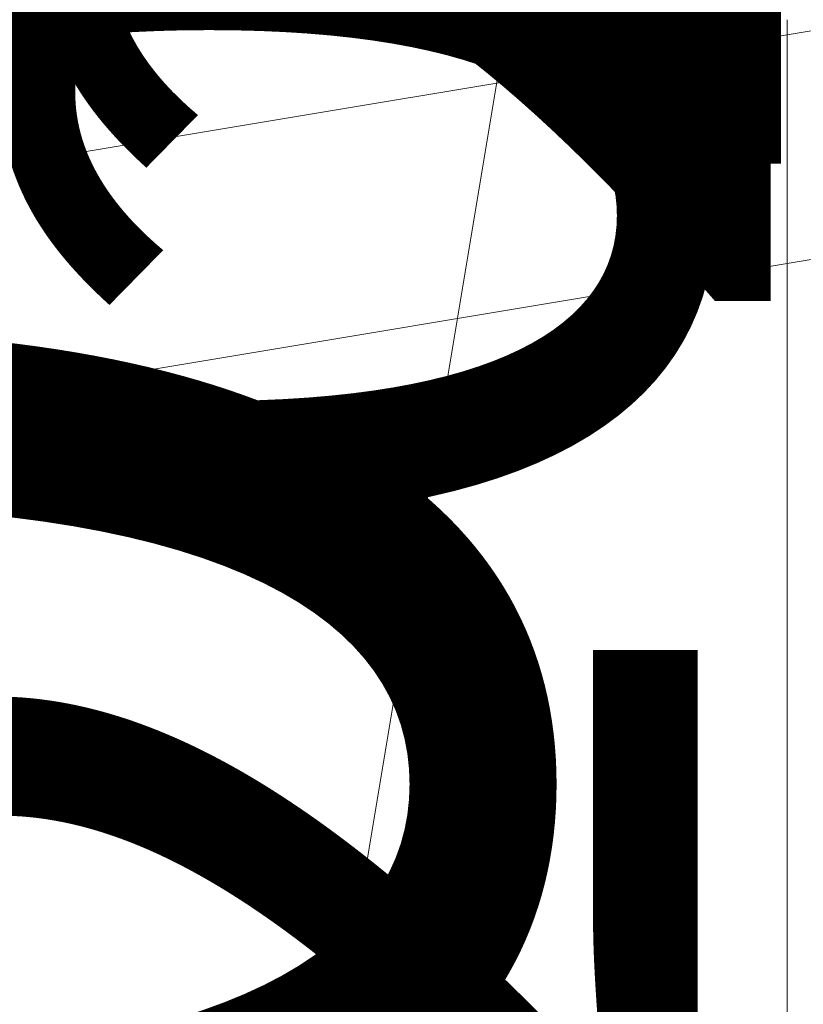
# Model space of a CAD drawing. Units: millimetres. Extents: x -19048 to 19046, y -21617 to 26154.
# Drawn here: x -304 to 6, y -733 to -344 of the extents above; entities that cross this region are included whole.
import ezdxf

# ---------------------------------------------------------------- set-up
doc = ezdxf.new("R2010")
doc.units = ezdxf.units.MM
for name, color, linetype, lineweight in [('001', 4, 'Continuous', 5), ('001 @ 100', 4, 'Continuous', 5), ('001 @ 128', 4, 'Continuous', 5), ('001 @ 1536', 4, 'Continuous', 5), ('001 @ 192', 4, 'Continuous', 5), ('001 @ 768', 4, 'Continuous', 5), ('001 @ 96', 4, 'Continuous', 5)]:
    doc.layers.add(name, color=color, linetype=linetype, lineweight=lineweight)
doc.styles.add('Arial-3.000', font='txt', dxfattribs={"height": 3})
doc.dimstyles.new('Dim-Style 12', dxfattribs={"dimtxt": 0.18, "dimasz": 3, "dimexe": 1.5, "dimexo": 5, "dimgap": 1, "dimtad": 1, "dimdec": 0, "dimzin": 0, "dimdsep": 46, "dimtxsty": 'Arial-3.000', "dimblk": 'CLOSED', "dimcen": 0.09, "dimclrd": 3, "dimclre": 3, "dimclrt": 3, "dimadec": 0, "dimazin": 0, "dimtfac": 1, "dimtdec": 4, "dimtmove": 0, "dimatfit": 1, "dimfxl": 1, "dimtolj": 1, "dimtzin": 0, "dimlwd": 5, "dimlwe": 5, "dimarcsym": 0})
doc.dimstyles.new('Dim-Style 5', dxfattribs={"dimtxt": 0.18, "dimasz": 3, "dimexe": 1.5, "dimexo": 5, "dimgap": 1, "dimtad": 1, "dimdec": 0, "dimzin": 0, "dimdsep": 46, "dimtxsty": 'Arial-3.000', "dimblk": 'CLOSED', "dimcen": 0.09, "dimclrd": 3, "dimclre": 3, "dimclrt": 3, "dimadec": 0, "dimazin": 0, "dimtfac": 1, "dimtdec": 4, "dimtmove": 0, "dimatfit": 1, "dimfxl": 1, "dimtolj": 1, "dimtzin": 0, "dimlwd": 5, "dimlwe": 5, "dimarcsym": 0})
doc.dimstyles.new('Dim-Style 6', dxfattribs={"dimtxt": 0.18, "dimasz": 3, "dimexe": 1.5, "dimexo": 5, "dimgap": 1, "dimtad": 1, "dimdec": 0, "dimzin": 0, "dimdsep": 46, "dimtxsty": 'Arial-3.000', "dimblk": 'CLOSED', "dimcen": 0.09, "dimclrd": 3, "dimclre": 3, "dimclrt": 3, "dimadec": 0, "dimazin": 0, "dimtfac": 1, "dimtdec": 4, "dimtmove": 0, "dimatfit": 1, "dimfxl": 1, "dimtolj": 1, "dimtzin": 0, "dimlwd": 5, "dimlwe": 5, "dimarcsym": 0})
doc.dimstyles.new('Dim-Style 7', dxfattribs={"dimtxt": 0.18, "dimasz": 3, "dimexe": 1.5, "dimexo": 5, "dimgap": 1, "dimtad": 1, "dimdec": 0, "dimzin": 0, "dimdsep": 46, "dimtxsty": 'Arial-3.000', "dimblk": 'CLOSED', "dimcen": 0.09, "dimclrd": 3, "dimclre": 3, "dimclrt": 3, "dimadec": 0, "dimazin": 0, "dimtfac": 1, "dimtdec": 4, "dimtmove": 0, "dimatfit": 1, "dimfxl": 1, "dimtolj": 1, "dimtzin": 0, "dimlwd": 5, "dimlwe": 5, "dimarcsym": 0})

# ---------------------------------------------------------------- blocks, each defined once
blk = doc.blocks.new('_CLOSED')
at = {"color": 0, "linetype": 'ByBlock', "lineweight": -2}
for p, q in [((-1, 0.166667), (0, 0)), ((0, 0), (-1, -0.166667))]:
    blk.add_line(p, q, dxfattribs=at)
blk = doc.blocks.new('*D142')
at = {"layer": '001', "color": 3, "linetype": 'Continuous', "lineweight": 5}
for p, q in [((2340, 7720), (2340, 2344)), ((2340, 7720), (2340, 2344)), ((-2268, 40), (-6876, 40)), ((2340, 40), (2340, 40)), ((6948, 40), (17627.808, 40))]:
    blk.add_line(p, q, dxfattribs=at)
at = {"layer": 'Defpoints', "color": 0}
blk.add_point((2340, 40), dxfattribs=at)
blk.add_point((2340, 40), dxfattribs=at)
blk.add_point((2340, 40), dxfattribs=at)
at = {"layer": '001', "color": 3, "lineweight": 5, "xscale": 4608, "yscale": 4608, "zscale": 4608}
blk.add_blockref('_CLOSED', (2340, 40), dxfattribs=at)
at = {"layer": '001', "color": 3, "lineweight": 5, "xscale": 4608, "yscale": 4608, "zscale": 4608, "rotation": 180}
blk.add_blockref('_CLOSED', (2340, 40), dxfattribs=at)
at = {"layer": '001', "color": 3, "insert": (14591.904, 3928.384), "char_height": 4608, "attachment_point": 5, "style": 'Arial-3.000'}
blk.add_mtext('\\A1;0', dxfattribs=at)
blk = doc.blocks.new('*D176')
at = {"layer": '001', "color": 3, "linetype": 'Continuous', "lineweight": 5}
for p, q in [((-2294, -54.85), (-6902, -54.85)), ((2314, -54.85), (2314, -54.85)), ((6922, -54.85), (17601.81, -54.85)), ((2314, -7640), (2314, -2358.85)), ((2314, -7640), (2314, -2358.85))]:
    blk.add_line(p, q, dxfattribs=at)
at = {"layer": 'Defpoints', "color": 0}
for p in [(2314, 40), (2314, 40), (2314, -54.85)]:
    blk.add_point(p, dxfattribs=at)
at = {"layer": '001', "color": 3, "lineweight": 5, "xscale": 4608, "yscale": 4608, "zscale": 4608}
blk.add_blockref('_CLOSED', (2314, -54.85), dxfattribs=at)
at = {"layer": '001', "color": 3, "lineweight": 5, "xscale": 4608, "yscale": 4608, "zscale": 4608, "rotation": 180}
blk.add_blockref('_CLOSED', (2314, -54.85), dxfattribs=at)
at = {"layer": '001', "color": 3, "insert": (14565.9, 3833.54), "char_height": 4608, "attachment_point": 5, "style": 'Arial-3.000'}
blk.add_mtext('\\A1;0', dxfattribs=at)
blk = doc.blocks.new('*D211')
at = {"layer": '001', "color": 3, "linetype": 'Continuous', "lineweight": 5}
for p, q in [((0, -200.14), (-2361.41, -200.14)), ((-576, -200.14), (-1152, -200.14)), ((0, -200.14), (60, -200.14)), ((636, -200.14), (1212, -200.14)), ((0, -960), (0, -488.14)), ((60, -920), (60, -488.14))]:
    blk.add_line(p, q, dxfattribs=at)
at = {"layer": 'Defpoints', "color": 0}
for p in [(60, 40), (0, 0), (60, -200.14)]:
    blk.add_point(p, dxfattribs=at)
at = {"layer": '001', "color": 3, "lineweight": 5, "xscale": 576, "yscale": 576, "zscale": 576}
blk.add_blockref('_CLOSED', (0, -200.14), dxfattribs=at)
at = {"layer": '001', "color": 3, "lineweight": 5, "xscale": 576, "yscale": 576, "zscale": 576, "rotation": 180}
blk.add_blockref('_CLOSED', (60, -200.14), dxfattribs=at)
at = {"layer": '001', "color": 3, "insert": (-1756.7, 285.91), "char_height": 576, "attachment_point": 5, "style": 'Arial-3.000'}
blk.add_mtext('\\A1;60', dxfattribs=at)
blk = doc.blocks.new('*D216')
at = {"layer": '001', "color": 3, "linetype": 'Continuous', "lineweight": 5}
for p, q in [((0, -200.14), (-1180.7, -200.14)), ((-288, -200.14), (-576, -200.14)), ((0, -200.14), (60, -200.14)), ((348, -200.14), (636, -200.14)), ((0, -480), (0, -344.14)), ((60, -440), (60, -344.14))]:
    blk.add_line(p, q, dxfattribs=at)
at = {"layer": 'Defpoints', "color": 0}
for p in [(60, 40), (0, 0), (60, -200.14)]:
    blk.add_point(p, dxfattribs=at)
at = {"layer": '001', "color": 3, "lineweight": 5, "xscale": 288, "yscale": 288, "zscale": 288}
blk.add_blockref('_CLOSED', (0, -200.14), dxfattribs=at)
at = {"layer": '001', "color": 3, "lineweight": 5, "xscale": 288, "yscale": 288, "zscale": 288, "rotation": 180}
blk.add_blockref('_CLOSED', (60, -200.14), dxfattribs=at)
at = {"layer": '001', "color": 3, "insert": (-878.35, 42.88), "char_height": 288, "attachment_point": 5, "style": 'Arial-3.000'}
blk.add_mtext('\\A1;60', dxfattribs=at)
blk = doc.blocks.new('*D220')
at = {"layer": '001', "color": 3, "linetype": 'Continuous', "lineweight": 5}
for p, q in [((0, -200.14), (-1229.9, -200.14)), ((-300, -200.14), (-600, -200.14)), ((0, -200.14), (60, -200.14)), ((360, -200.14), (660, -200.14)), ((0, -500), (0, -350.14)), ((60, -460), (60, -350.14))]:
    blk.add_line(p, q, dxfattribs=at)
at = {"layer": 'Defpoints', "color": 0}
for p in [(60, 40), (0, 0), (60, -200.14)]:
    blk.add_point(p, dxfattribs=at)
at = {"layer": '001', "color": 3, "lineweight": 5, "xscale": 300, "yscale": 300, "zscale": 300}
blk.add_blockref('_CLOSED', (0, -200.14), dxfattribs=at)
at = {"layer": '001', "color": 3, "lineweight": 5, "xscale": 300, "yscale": 300, "zscale": 300, "rotation": 180}
blk.add_blockref('_CLOSED', (60, -200.14), dxfattribs=at)
at = {"layer": '001', "color": 3, "insert": (-914.95, 53.01), "char_height": 300, "attachment_point": 5, "style": 'Arial-3.000'}
blk.add_mtext('\\A1;60', dxfattribs=at)
blk = doc.blocks.new('*D234')
at = {"layer": '001', "color": 3, "linetype": 'Continuous', "lineweight": 5}
for p, q in [((0, -200.14), (-1574.27, -200.14)), ((-384, -200.14), (-768, -200.14)), ((0, -200.14), (60, -200.14)), ((444, -200.14), (828, -200.14)), ((0, -640), (0, -392.14)), ((60, -600), (60, -392.14))]:
    blk.add_line(p, q, dxfattribs=at)
at = {"layer": 'Defpoints', "color": 0}
for p in [(60, 40), (0, 0), (60, -200.14)]:
    blk.add_point(p, dxfattribs=at)
at = {"layer": '001', "color": 3, "lineweight": 5, "xscale": 384, "yscale": 384, "zscale": 384}
blk.add_blockref('_CLOSED', (0, -200.14), dxfattribs=at)
at = {"layer": '001', "color": 3, "lineweight": 5, "xscale": 384, "yscale": 384, "zscale": 384, "rotation": 180}
blk.add_blockref('_CLOSED', (60, -200.14), dxfattribs=at)
at = {"layer": '001', "color": 3, "insert": (-1171.14, 123.89), "char_height": 384, "attachment_point": 5, "style": 'Arial-3.000'}
blk.add_mtext('\\A1;60', dxfattribs=at)
blk = doc.blocks.new('*D380')
at = {"layer": '001', "color": 3, "linetype": 'Continuous', "lineweight": 5}
for p, q in [((96.6, 5708), (96.6, 10316)), ((96.6, 1100), (96.6, 900.44)), ((7680, 1100), (2400.6, 1100)), ((7715.02, 900.44), (2400.6, 900.44)), ((96.6, -3707.56), (96.6, -21617.32))]:
    blk.add_line(p, q, dxfattribs=at)
at = {"layer": 'Defpoints', "color": 0}
for p in [(0, 1100), (35.02, 900.44), (96.6, 900.44)]:
    blk.add_point(p, dxfattribs=at)
at = {"layer": '001', "color": 3, "lineweight": 5, "xscale": 4608, "yscale": 4608, "zscale": 4608}
for p, rotation in [((96.6, 1100), 270), ((96.6, 900.44), 90)]:
    blk.add_blockref('_CLOSED', p, dxfattribs=dict(at, rotation=rotation))
at = {"layer": '001', "color": 3, "insert": (-3791.78, -14966.44), "char_height": 4608, "attachment_point": 5, "rotation": 90, "style": 'Arial-3.000'}
blk.add_mtext('\\A1;200', dxfattribs=at)
blk = doc.blocks.new('*D381')
at = {"layer": '001', "color": 3, "linetype": 'Continuous', "lineweight": 5}
for p, q in [((96.6, 1676), (96.6, 2252)), ((96.6, 1100), (96.6, 900.44)), ((960, 1100), (384.6, 1100)), ((995.02, 900.44), (384.6, 900.44)), ((96.6, 324.44), (96.6, -1914.28))]:
    blk.add_line(p, q, dxfattribs=at)
at = {"layer": 'Defpoints', "color": 0}
for p in [(0, 1100), (35.02, 900.44), (96.6, 900.44)]:
    blk.add_point(p, dxfattribs=at)
at = {"layer": '001', "color": 3, "lineweight": 5, "xscale": 576, "yscale": 576, "zscale": 576}
for p, rotation in [((96.6, 1100), 270), ((96.6, 900.44), 90)]:
    blk.add_blockref('_CLOSED', p, dxfattribs=dict(at, rotation=rotation))
at = {"layer": '001', "color": 3, "insert": (-389.45, -1082.92), "char_height": 576, "attachment_point": 5, "rotation": 90, "style": 'Arial-3.000'}
blk.add_mtext('\\A1;200', dxfattribs=at)
blk = doc.blocks.new('*D385')
at = {"layer": '001', "color": 3, "linetype": 'Continuous', "lineweight": 5}
for p, q in [((96.6, 3404), (96.6, 5708)), ((96.6, 1100), (96.6, 900.44)), ((3840, 1100), (1248.6, 1100)), ((3875.02, 900.44), (1248.6, 900.44)), ((96.6, -1403.56), (96.6, -10358.44))]:
    blk.add_line(p, q, dxfattribs=at)
at = {"layer": 'Defpoints', "color": 0}
for p in [(0, 1100), (35.02, 900.44), (96.6, 900.44)]:
    blk.add_point(p, dxfattribs=at)
at = {"layer": '001', "color": 3, "lineweight": 5, "xscale": 2304, "yscale": 2304, "zscale": 2304}
for p, rotation in [((96.6, 1100), 270), ((96.6, 900.44), 90)]:
    blk.add_blockref('_CLOSED', p, dxfattribs=dict(at, rotation=rotation))
at = {"layer": '001', "color": 3, "insert": (-1847.59, -7033), "char_height": 2304, "attachment_point": 5, "rotation": 90, "style": 'Arial-3.000'}
blk.add_mtext('\\A1;200', dxfattribs=at)
blk = doc.blocks.new('*D386')
at = {"layer": '001', "color": 3, "linetype": 'Continuous', "lineweight": 5}
for p, q in [((96.6, 1388), (96.6, 1676)), ((96.6, 1100), (96.6, 900.44)), ((480, 1100), (240.6, 1100)), ((515.02, 900.44), (240.6, 900.44)), ((96.6, 612.44), (96.6, -506.92))]:
    blk.add_line(p, q, dxfattribs=at)
at = {"layer": 'Defpoints', "color": 0}
for p in [(0, 1100), (35.02, 900.44), (96.6, 900.44)]:
    blk.add_point(p, dxfattribs=at)
at = {"layer": '001', "color": 3, "lineweight": 5, "xscale": 288, "yscale": 288, "zscale": 288}
for p, rotation in [((96.6, 1100), 270), ((96.6, 900.44), 90)]:
    blk.add_blockref('_CLOSED', p, dxfattribs=dict(at, rotation=rotation))
at = {"layer": '001', "color": 3, "insert": (-146.42, -91.24), "char_height": 288, "attachment_point": 5, "rotation": 90, "style": 'Arial-3.000'}
blk.add_mtext('\\A1;200', dxfattribs=at)
blk = doc.blocks.new('*D390')
at = {"layer": '001', "color": 3, "linetype": 'Continuous', "lineweight": 5}
for p, q in [((96.6, 1400), (96.6, 1700)), ((96.6, 1100), (96.6, 900.44)), ((500, 1100), (246.6, 1100)), ((535.02, 900.44), (246.6, 900.44)), ((96.6, 600.44), (96.6, -565.56))]:
    blk.add_line(p, q, dxfattribs=at)
at = {"layer": 'Defpoints', "color": 0}
for p in [(0, 1100), (35.02, 900.44), (96.6, 900.44)]:
    blk.add_point(p, dxfattribs=at)
at = {"layer": '001', "color": 3, "lineweight": 5, "xscale": 300, "yscale": 300, "zscale": 300}
for p, rotation in [((96.6, 1100), 270), ((96.6, 900.44), 90)]:
    blk.add_blockref('_CLOSED', p, dxfattribs=dict(at, rotation=rotation))
at = {"layer": '001', "color": 3, "insert": (-156.55, -132.56), "char_height": 300, "attachment_point": 5, "rotation": 90, "style": 'Arial-3.000'}
blk.add_mtext('\\A1;200', dxfattribs=at)
blk = doc.blocks.new('*D404')
at = {"layer": '001', "color": 3, "linetype": 'Continuous', "lineweight": 5}
for p, q in [((96.6, 1484), (96.6, 1868)), ((96.6, 1100), (96.6, 900.44)), ((640, 1100), (288.6, 1100)), ((675.02, 900.44), (288.6, 900.44)), ((96.6, 516.44), (96.6, -976.04))]:
    blk.add_line(p, q, dxfattribs=at)
at = {"layer": 'Defpoints', "color": 0}
for p in [(0, 1100), (35.02, 900.44), (96.6, 900.44)]:
    blk.add_point(p, dxfattribs=at)
at = {"layer": '001', "color": 3, "lineweight": 5, "xscale": 384, "yscale": 384, "zscale": 384}
for p, rotation in [((96.6, 1100), 270), ((96.6, 900.44), 90)]:
    blk.add_blockref('_CLOSED', p, dxfattribs=dict(at, rotation=rotation))
at = {"layer": '001', "color": 3, "insert": (-227.43, -421.8), "char_height": 384, "attachment_point": 5, "rotation": 90, "style": 'Arial-3.000'}
blk.add_mtext('\\A1;200', dxfattribs=at)
blk = doc.blocks.new('*U517')
at = {"layer": '001 @ 1536'}
dim = blk.add_linear_dim(base=(2340, 40), p1=(2340, 40), p2=(2340, 40), dimstyle='Dim-Style 5', override={"dimscale": 1536}, dxfattribs=at)
dim.commit()
dim.dimension.update_dxf_attribs({"geometry": '*D142', "text_midpoint": (14591.904, 3928.384)})
blk = doc.blocks.new('*U518')
at = {"layer": '001 @ 1536'}
dim = blk.add_linear_dim(base=(2314, -54.84724561), p1=(2314, 40), p2=(2314, 40), dimstyle='Dim-Style 6', override={"dimscale": 1536}, dxfattribs=at)
dim.commit()
dim.dimension.update_dxf_attribs({"geometry": '*D176', "text_midpoint": (14565.904, 3833.53675439)})
blk = doc.blocks.new('*U519')
at = {"layer": '001 @ 100'}
dim = blk.add_linear_dim(base=(60, -200.14), p1=(0, 0), p2=(60, 40), dimstyle='Dim-Style 7', override={"dimscale": 100}, dxfattribs=at)
dim.commit()
dim.dimension.update_dxf_attribs({"geometry": '*D220', "text_midpoint": (-914.95, -200.14), "dimtype": 128})
at = {"layer": '001 @ 128'}
dim = blk.add_linear_dim(base=(60, -200.14), p1=(0, 0), p2=(60, 40), dimstyle='Dim-Style 7', override={"dimscale": 128}, dxfattribs=at)
dim.commit()
dim.dimension.update_dxf_attribs({"geometry": '*D234', "text_midpoint": (-1171.14, -200.14), "dimtype": 128})
at = {"layer": '001 @ 192'}
dim = blk.add_linear_dim(base=(60, -200.14), p1=(0, 0), p2=(60, 40), dimstyle='Dim-Style 7', override={"dimscale": 192}, dxfattribs=at)
dim.commit()
dim.dimension.update_dxf_attribs({"geometry": '*D211', "text_midpoint": (-1756.7, -200.14), "dimtype": 128})
at = {"layer": '001 @ 96'}
dim = blk.add_linear_dim(base=(60, -200.14), p1=(0, 0), p2=(60, 40), dimstyle='Dim-Style 7', override={"dimscale": 96}, dxfattribs=at)
dim.commit()
dim.dimension.update_dxf_attribs({"geometry": '*D216', "text_midpoint": (-878.35, -200.14), "dimtype": 128})
blk = doc.blocks.new('*U524')
at = {"layer": '001 @ 100'}
dim = blk.add_linear_dim(base=(96.6, 900.44), p1=(0, 1100), p2=(35.02, 900.44), angle=90, dimstyle='Dim-Style 12', override={"dimscale": 100}, dxfattribs=at)
dim.commit()
dim.dimension.update_dxf_attribs({"geometry": '*D390', "text_midpoint": (-156.55, -132.56)})
at = {"layer": '001 @ 128'}
dim = blk.add_linear_dim(base=(96.6, 900.44), p1=(0, 1100), p2=(35.02, 900.44), angle=90, dimstyle='Dim-Style 12', override={"dimscale": 128}, dxfattribs=at)
dim.commit()
dim.dimension.update_dxf_attribs({"geometry": '*D404', "text_midpoint": (-227.43, -421.8)})
at = {"layer": '001 @ 1536'}
dim = blk.add_linear_dim(base=(96.6, 900.44), p1=(0, 1100), p2=(35.02, 900.44), angle=90, dimstyle='Dim-Style 12', override={"dimscale": 1536}, dxfattribs=at)
dim.commit()
dim.dimension.update_dxf_attribs({"geometry": '*D380', "text_midpoint": (-3791.78, -14966.44)})
at = {"layer": '001 @ 192'}
dim = blk.add_linear_dim(base=(96.6, 900.44), p1=(0, 1100), p2=(35.02, 900.44), angle=90, dimstyle='Dim-Style 12', override={"dimscale": 192}, dxfattribs=at)
dim.commit()
dim.dimension.update_dxf_attribs({"geometry": '*D381', "text_midpoint": (-389.45, -1082.92)})
at = {"layer": '001 @ 768'}
dim = blk.add_linear_dim(base=(96.6, 900.44), p1=(0, 1100), p2=(35.02, 900.44), angle=90, dimstyle='Dim-Style 12', override={"dimscale": 768}, dxfattribs=at)
dim.commit()
dim.dimension.update_dxf_attribs({"geometry": '*D385', "text_midpoint": (-1847.59, -7033)})
at = {"layer": '001 @ 96'}
dim = blk.add_linear_dim(base=(96.6, 900.44), p1=(0, 1100), p2=(35.02, 900.44), angle=90, dimstyle='Dim-Style 12', override={"dimscale": 96}, dxfattribs=at)
dim.commit()
dim.dimension.update_dxf_attribs({"geometry": '*D386', "text_midpoint": (-146.42, -91.24)})

msp = doc.modelspace()

# ---------------------------------------------------------------- block references
at = {"layer": '001'}
for name in ['*U524', '*U517', '*U518', '*U519']:
    msp.add_blockref(name, (0, 0), dxfattribs=at)

doc.saveas('drawing.dxf')
